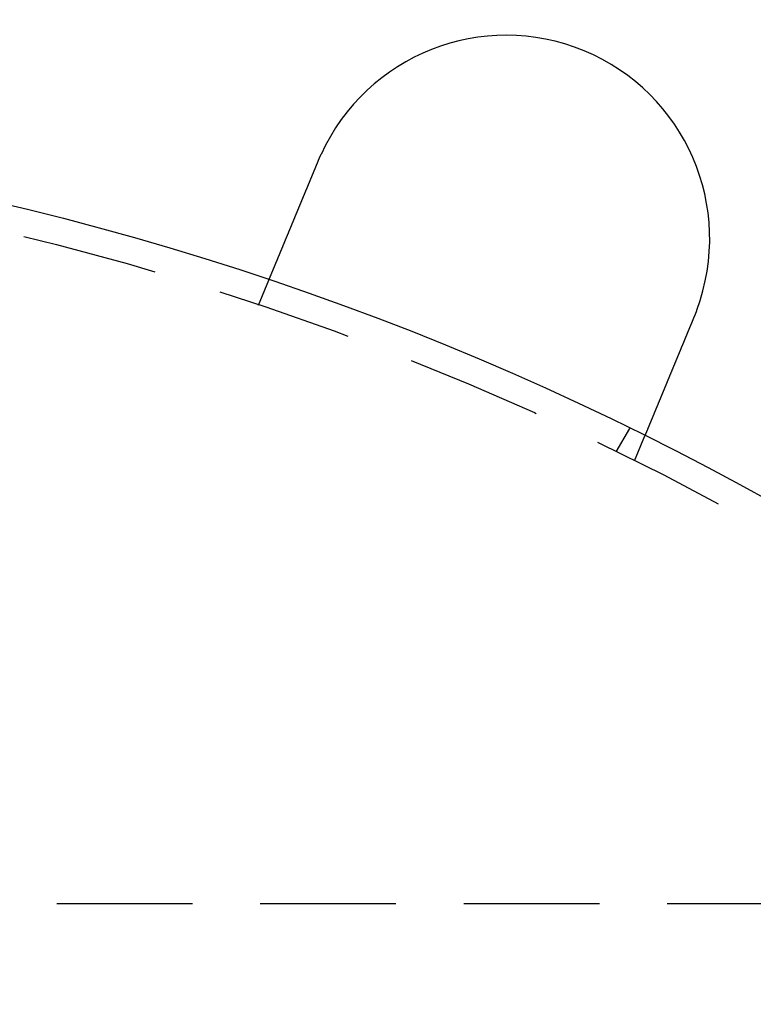
# Model space of a CAD drawing. Extents: x 0 to 1285, y -485 to 116.
# Drawn here: x 161 to 188, y -272 to -236 of the extents above; entities that cross this region are included whole.
import ezdxf

# ---------------------------------------------------------------- set-up
doc = ezdxf.new("R2010")
doc.units = 0
doc.header["$LTSCALE"] = 20
doc.linetypes.add('AUSGEZOGEN', pattern=[0])
doc.linetypes.add('VERDECKT', pattern=[0.375, 0.25, -0.125])
doc.layers.get('0').update_dxf_attribs({"linetype": 'AUSGEZOGEN'})
doc.layers.add('STEMPEL', color=3, linetype='AUSGEZOGEN')

# ---------------------------------------------------------------- blocks, each defined once
blk = doc.blocks.new('A$CF263D377')
at = {"color": 1, "linetype": 'VERDECKT'}
for p, q in [((169.68454, 103.33433), (170.06812, 104.26038)), ((182.87564, 97.92305), (183.37682, 98.79111)), ((183.54273, 97.59407), (183.92631, 98.52013)), ((249.75118, 81.26503), (86.25118, 81.26503))]:
    blk.add_line(p, q, dxfattribs=at)
at = {"color": 3}
for points in [[(170.068, 104.26, 0), (170.068, 104.26, 0), (170.068, 104.26, 0), (170.068, 104.261, 0), (170.068, 104.261, 0), (170.068, 104.261, 0), (170.068, 104.261, 0), (170.068, 104.261, 0), (170.069, 104.261, 0), (170.069, 104.262, 0), (170.069, 104.262, 0), (170.069, 104.262, 0), (170.069, 104.263, 0), (170.069, 104.263, 0), (170.069, 104.263, 0), (170.07, 104.264, 0), (170.07, 104.264, 0), (170.07, 104.265, 0), (170.07, 104.265, 0), (170.07, 104.266, 0), (170.071, 104.267, 0), (170.071, 104.267, 0), (170.071, 104.268, 0), (170.072, 104.269, 0), (170.072, 104.269, 0), (170.072, 104.27, 0), (170.072, 104.271, 0), (170.073, 104.272, 0), (170.073, 104.273, 0), (170.074, 104.274, 0), (170.074, 104.274, 0), (170.074, 104.275, 0), (170.075, 104.276, 0), (170.075, 104.277, 0), (170.076, 104.279, 0), (170.076, 104.28, 0), (170.077, 104.281, 0), (170.077, 104.282, 0), (170.078, 104.283, 0), (170.078, 104.284, 0), (170.079, 104.286, 0), (170.079, 104.287, 0), (170.08, 104.288, 0), (170.08, 104.29, 0), (170.081, 104.291, 0), (170.081, 104.292, 0), (170.082, 104.294, 0), (170.083, 104.295, 0), (170.083, 104.297, 0), (170.084, 104.298, 0), (170.085, 104.3, 0), (170.085, 104.302, 0), (170.086, 104.303, 0), (170.087, 104.305, 0), (170.087, 104.307, 0), (170.088, 104.309, 0), (170.089, 104.31, 0), (170.09, 104.312, 0), (170.09, 104.314, 0), (170.091, 104.316, 0), (170.092, 104.318, 0), (170.093, 104.32, 0), (170.094, 104.322, 0), (170.094, 104.324, 0), (170.095, 104.326, 0), (170.096, 104.328, 0), (170.097, 104.33, 0), (170.098, 104.332, 0), (170.099, 104.335, 0), (170.1, 104.337, 0), (170.101, 104.339, 0), (170.102, 104.341, 0), (170.103, 104.344, 0), (170.104, 104.346, 0), (170.105, 104.349, 0), (170.106, 104.351, 0), (170.107, 104.354, 0), (170.108, 104.356, 0), (170.109, 104.359, 0), (170.11, 104.361, 0), (170.111, 104.364, 0), (170.112, 104.367, 0), (170.113, 104.369, 0), (170.114, 104.372, 0), (170.116, 104.375, 0), (170.117, 104.378, 0), (170.118, 104.38, 0), (170.119, 104.383, 0), (170.12, 104.386, 0), (170.121, 104.389, 0), (170.123, 104.392, 0), (170.124, 104.395, 0), (170.125, 104.398, 0), (170.126, 104.401, 0), (170.128, 104.404, 0), (170.129, 104.407, 0), (170.13, 104.411, 0), (170.132, 104.414, 0), (170.133, 104.417, 0), (170.134, 104.42, 0), (170.136, 104.423, 0), (170.137, 104.427, 0), (170.138, 104.43, 0), (170.14, 104.433, 0), (170.141, 104.437, 0), (170.143, 104.44, 0), (170.144, 104.444, 0), (170.145, 104.447, 0), (170.147, 104.451, 0), (170.148, 104.454, 0), (170.15, 104.458, 0), (170.151, 104.461, 0), (170.153, 104.465, 0), (170.154, 104.468, 0), (170.156, 104.472, 0), (170.157, 104.476, 0), (170.159, 104.48, 0), (170.16, 104.483, 0), (170.162, 104.487, 0), (170.164, 104.491, 0), (170.165, 104.495, 0), (170.167, 104.498, 0), (170.168, 104.502, 0), (170.17, 104.506, 0), (170.172, 104.51, 0), (170.173, 104.514, 0), (170.175, 104.518, 0), (170.176, 104.522, 0), (170.178, 104.526, 0), (170.18, 104.53, 0), (170.181, 104.534, 0), (170.183, 104.538, 0), (170.185, 104.542, 0), (170.186, 104.546, 0), (170.188, 104.55, 0), (170.19, 104.554, 0), (170.192, 104.559, 0), (170.193, 104.563, 0), (170.195, 104.567, 0), (170.197, 104.571, 0), (170.199, 104.575, 0), (170.2, 104.58, 0), (170.202, 104.584, 0), (170.204, 104.588, 0), (170.206, 104.593, 0), (170.208, 104.597, 0), (170.209, 104.601, 0), (170.211, 104.606, 0), (170.213, 104.61, 0), (170.215, 104.614, 0), (170.217, 104.619, 0), (170.219, 104.623, 0), (170.22, 104.628, 0), (170.222, 104.633, 0), (170.224, 104.637, 0), (170.226, 104.642, 0), (170.228, 104.646, 0), (170.23, 104.651, 0), (170.232, 104.656, 0), (170.234, 104.661, 0), (170.236, 104.666, 0), (170.238, 104.67, 0), (170.24, 104.675, 0), (170.242, 104.68, 0), (170.244, 104.685, 0), (170.246, 104.69, 0), (170.248, 104.695, 0), (170.25, 104.7, 0), (170.253, 104.706, 0), (170.255, 104.711, 0), (170.257, 104.716, 0), (170.259, 104.721, 0), (170.261, 104.726, 0), (170.263, 104.732, 0), (170.266, 104.737, 0), (170.268, 104.743, 0), (170.27, 104.748, 0), (170.272, 104.753, 0), (170.275, 104.759, 0), (170.277, 104.764, 0), (170.279, 104.77, 0), (170.282, 104.776, 0), (170.284, 104.781, 0), (170.286, 104.787, 0), (170.289, 104.793, 0), (170.291, 104.798, 0), (170.293, 104.804, 0), (170.296, 104.81, 0), (170.298, 104.816, 0), (170.301, 104.822, 0), (170.303, 104.828, 0), (170.306, 104.834, 0), (170.308, 104.84, 0), (170.31, 104.846, 0), (170.313, 104.852, 0), (170.316, 104.858, 0), (170.318, 104.864, 0), (170.321, 104.87, 0), (170.323, 104.876, 0), (170.326, 104.882, 0), (170.328, 104.889, 0), (170.331, 104.895, 0), (170.334, 104.901, 0), (170.336, 104.908, 0), (170.339, 104.914, 0), (170.341, 104.92, 0), (170.344, 104.927, 0), (170.347, 104.933, 0), (170.35, 104.94, 0), (170.352, 104.946, 0), (170.355, 104.953, 0), (170.358, 104.959, 0), (170.36, 104.966, 0), (170.363, 104.973, 0), (170.366, 104.979, 0), (170.369, 104.986, 0), (170.372, 104.993, 0), (170.374, 105, 0), (170.377, 105.007, 0), (170.38, 105.013, 0), (170.383, 105.02, 0), (170.386, 105.027, 0), (170.389, 105.034, 0), (170.391, 105.041, 0), (170.394, 105.048, 0), (170.397, 105.055, 0), (170.4, 105.062, 0), (170.403, 105.069, 0), (170.406, 105.076, 0), (170.409, 105.083, 0), (170.412, 105.091, 0), (170.415, 105.098, 0), (170.418, 105.105, 0), (170.421, 105.112, 0), (170.424, 105.12, 0), (170.427, 105.127, 0), (170.43, 105.134, 0), (170.433, 105.142, 0), (170.436, 105.149, 0), (170.439, 105.156, 0), (170.442, 105.164, 0), (170.445, 105.171, 0), (170.449, 105.179, 0), (170.452, 105.186, 0), (170.455, 105.194, 0), (170.458, 105.201, 0), (170.461, 105.209, 0), (170.464, 105.216, 0), (170.467, 105.224, 0), (170.47, 105.232, 0), (170.474, 105.239, 0), (170.477, 105.247, 0), (170.48, 105.255, 0), (170.483, 105.262, 0), (170.486, 105.27, 0), (170.49, 105.278, 0), (170.493, 105.286, 0), (170.496, 105.293, 0), (170.499, 105.301, 0), (170.502, 105.309, 0), (170.506, 105.317, 0), (170.509, 105.325, 0), (170.512, 105.332, 0), (170.515, 105.34, 0), (170.519, 105.348, 0), (170.522, 105.356, 0), (170.525, 105.364, 0), (170.529, 105.372, 0), (170.532, 105.38, 0), (170.535, 105.388, 0), (170.538, 105.396, 0), (170.542, 105.404, 0), (170.545, 105.412, 0), (170.548, 105.42, 0), (170.552, 105.428, 0), (170.555, 105.436, 0), (170.558, 105.444, 0), (170.562, 105.452, 0), (170.565, 105.46, 0), (170.568, 105.468, 0), (170.572, 105.476, 0), (170.575, 105.484, 0), (170.578, 105.492, 0), (170.582, 105.5, 0), (170.585, 105.508, 0), (170.588, 105.516, 0), (170.592, 105.524, 0), (170.595, 105.533, 0), (170.598, 105.541, 0), (170.602, 105.549, 0), (170.605, 105.557, 0), (170.609, 105.565, 0), (170.612, 105.573, 0), (170.615, 105.581, 0), (170.619, 105.589, 0), (170.622, 105.598, 0), (170.625, 105.606, 0), (170.629, 105.614, 0), (170.632, 105.622, 0), (170.636, 105.63, 0), (170.639, 105.638, 0), (170.642, 105.647, 0), (170.646, 105.655, 0), (170.649, 105.663, 0), (170.653, 105.672, 0), (170.656, 105.68, 0), (170.66, 105.689, 0), (170.663, 105.697, 0), (170.667, 105.706, 0), (170.67, 105.714, 0), (170.674, 105.723, 0), (170.678, 105.732, 0), (170.681, 105.74, 0), (170.685, 105.749, 0), (170.688, 105.758, 0), (170.692, 105.767, 0), (170.696, 105.776, 0), (170.699, 105.785, 0), (170.703, 105.793, 0), (170.707, 105.802, 0), (170.711, 105.811, 0), (170.714, 105.82, 0), (170.718, 105.83, 0), (170.722, 105.839, 0), (170.726, 105.848, 0), (170.729, 105.857, 0), (170.733, 105.866, 0), (170.737, 105.875, 0), (170.741, 105.885, 0), (170.745, 105.894, 0), (170.749, 105.903, 0), (170.753, 105.913, 0), (170.756, 105.922, 0), (170.76, 105.932, 0), (170.764, 105.941, 0), (170.768, 105.951, 0), (170.772, 105.96, 0), (170.776, 105.97, 0), (170.78, 105.979, 0), (170.784, 105.989, 0), (170.788, 105.998, 0), (170.792, 106.008, 0), (170.796, 106.018, 0), (170.8, 106.028, 0), (170.804, 106.037, 0), (170.808, 106.047, 0), (170.812, 106.057, 0), (170.816, 106.067, 0), (170.82, 106.077, 0), (170.825, 106.087, 0), (170.829, 106.097, 0), (170.833, 106.106, 0), (170.837, 106.116, 0), (170.841, 106.126, 0), (170.845, 106.137, 0), (170.849, 106.147, 0), (170.854, 106.157, 0), (170.858, 106.167, 0), (170.862, 106.177, 0), (170.866, 106.187, 0), (170.87, 106.197, 0), (170.875, 106.207, 0), (170.879, 106.218, 0), (170.883, 106.228, 0), (170.887, 106.238, 0), (170.892, 106.248, 0), (170.896, 106.259, 0), (170.9, 106.269, 0), (170.904, 106.279, 0), (170.909, 106.29, 0), (170.913, 106.3, 0), (170.917, 106.311, 0), (170.922, 106.321, 0), (170.926, 106.332, 0), (170.93, 106.342, 0), (170.935, 106.353, 0), (170.939, 106.363, 0), (170.943, 106.374, 0), (170.948, 106.384, 0), (170.952, 106.395, 0), (170.957, 106.405, 0), (170.961, 106.416, 0), (170.965, 106.426, 0), (170.97, 106.437, 0), (170.974, 106.448, 0), (170.979, 106.458, 0), (170.983, 106.469, 0), (170.987, 106.48, 0), (170.992, 106.49, 0), (170.996, 106.501, 0), (171.001, 106.512, 0), (171.005, 106.523, 0), (171.01, 106.533, 0), (171.014, 106.544, 0), (171.019, 106.555, 0), (171.023, 106.566, 0), (171.027, 106.576, 0), (171.032, 106.587, 0), (171.036, 106.598, 0), (171.041, 106.609, 0), (171.045, 106.62, 0), (171.05, 106.63, 0), (171.054, 106.641, 0), (171.059, 106.652, 0), (171.063, 106.663, 0), (171.068, 106.674, 0), (171.072, 106.685, 0), (171.077, 106.696, 0), (171.081, 106.706, 0), (171.086, 106.717, 0), (171.09, 106.728, 0), (171.095, 106.739, 0), (171.099, 106.75, 0), (171.104, 106.761, 0), (171.108, 106.772, 0), (171.113, 106.782, 0), (171.117, 106.793, 0), (171.122, 106.804, 0), (171.126, 106.815, 0), (171.131, 106.826, 0), (171.135, 106.837, 0), (171.14, 106.848, 0), (171.144, 106.858, 0), (171.149, 106.869, 0), (171.153, 106.88, 0), (171.158, 106.891, 0), (171.162, 106.902, 0), (171.167, 106.913, 0), (171.171, 106.924, 0), (171.176, 106.934, 0), (171.18, 106.945, 0), (171.185, 106.956, 0), (171.189, 106.967, 0), (171.194, 106.978, 0), (171.198, 106.988, 0), (171.203, 106.999, 0), (171.207, 107.01, 0), (171.211, 107.021, 0), (171.216, 107.031, 0), (171.22, 107.042, 0), (171.225, 107.053, 0), (171.229, 107.064, 0), (171.234, 107.074, 0), (171.238, 107.085, 0), (171.243, 107.096, 0), (171.247, 107.106, 0), (171.251, 107.117, 0), (171.256, 107.128, 0), (171.26, 107.138, 0), (171.265, 107.149, 0), (171.269, 107.16, 0), (171.274, 107.171, 0), (171.278, 107.181, 0), (171.283, 107.192, 0), (171.287, 107.203, 0), (171.292, 107.214, 0), (171.296, 107.225, 0), (171.301, 107.236, 0), (171.305, 107.247, 0), (171.31, 107.258, 0), (171.314, 107.269, 0), (171.319, 107.28, 0), (171.324, 107.292, 0), (171.328, 107.303, 0), (171.333, 107.314, 0), (171.338, 107.325, 0), (171.342, 107.337, 0), (171.347, 107.348, 0), (171.352, 107.359, 0), (171.356, 107.371, 0), (171.361, 107.382, 0), (171.366, 107.394, 0), (171.371, 107.405, 0), (171.375, 107.417, 0), (171.38, 107.428, 0), (171.385, 107.44, 0), (171.39, 107.451, 0), (171.395, 107.463, 0), (171.399, 107.474, 0), (171.404, 107.486, 0), (171.409, 107.498, 0), (171.414, 107.509, 0), (171.419, 107.521, 0), (171.424, 107.533, 0), (171.429, 107.545, 0), (171.433, 107.556, 0), (171.438, 107.568, 0), (171.443, 107.58, 0), (171.448, 107.592, 0), (171.453, 107.604, 0), (171.458, 107.616, 0), (171.463, 107.628, 0), (171.468, 107.64, 0), (171.473, 107.651, 0), (171.478, 107.663, 0), (171.483, 107.675, 0), (171.488, 107.687, 0), (171.493, 107.699, 0), (171.498, 107.711, 0), (171.503, 107.724, 0), (171.508, 107.736, 0), (171.513, 107.748, 0), (171.518, 107.76, 0), (171.523, 107.772, 0), (171.528, 107.784, 0), (171.533, 107.796, 0), (171.538, 107.808, 0), (171.543, 107.821, 0), (171.548, 107.833, 0), (171.553, 107.845, 0), (171.558, 107.857, 0), (171.563, 107.869, 0), (171.568, 107.882, 0), (171.573, 107.894, 0), (171.578, 107.906, 0), (171.583, 107.918, 0), (171.588, 107.931, 0), (171.593, 107.943, 0), (171.599, 107.955, 0), (171.604, 107.967, 0), (171.609, 107.98, 0), (171.614, 107.992, 0), (171.619, 108.004, 0), (171.624, 108.017, 0), (171.629, 108.029, 0), (171.634, 108.041, 0), (171.639, 108.054, 0), (171.644, 108.066, 0), (171.65, 108.078, 0), (171.655, 108.091, 0), (171.66, 108.103, 0), (171.665, 108.115, 0), (171.67, 108.128, 0), (171.675, 108.14, 0), (171.68, 108.153, 0), (171.685, 108.165, 0), (171.691, 108.177, 0), (171.696, 108.19, 0), (171.701, 108.202, 0), (171.706, 108.214, 0), (171.711, 108.227, 0), (171.716, 108.239, 0), (171.721, 108.251, 0), (171.726, 108.264, 0), (171.731, 108.276, 0), (171.737, 108.288, 0), (171.742, 108.301, 0), (171.747, 108.313, 0), (171.752, 108.325, 0), (171.757, 108.338, 0), (171.762, 108.35, 0), (171.767, 108.362, 0), (171.772, 108.375, 0), (171.777, 108.387, 0), (171.782, 108.399, 0), (171.788, 108.411, 0), (171.793, 108.424, 0), (171.798, 108.436, 0), (171.803, 108.448, 0), (171.808, 108.46, 0), (171.813, 108.473, 0), (171.818, 108.485, 0), (171.823, 108.497, 0), (171.828, 108.509, 0), (171.833, 108.521, 0), (171.838, 108.534, 0), (171.843, 108.546, 0), (171.848, 108.558, 0), (171.853, 108.57, 0), (171.858, 108.582, 0), (171.863, 108.594, 0), (171.868, 108.606, 0), (171.873, 108.618, 0), (171.878, 108.63, 0), (171.883, 108.642, 0), (171.888, 108.654, 0)], [(171.888, 108.654, 0), (171.889, 108.656, 0), (171.89, 108.658, 0), (171.89, 108.66, 0), (171.891, 108.662, 0), (171.892, 108.664, 0), (171.893, 108.665, 0), (171.894, 108.667, 0), (171.894, 108.669, 0), (171.895, 108.671, 0), (171.896, 108.673, 0), (171.897, 108.675, 0), (171.897, 108.677, 0), (171.898, 108.679, 0), (171.899, 108.68, 0), (171.9, 108.682, 0), (171.901, 108.684, 0), (171.901, 108.686, 0), (171.902, 108.688, 0), (171.903, 108.69, 0), (171.904, 108.691, 0), (171.904, 108.693, 0), (171.905, 108.695, 0), (171.906, 108.697, 0), (171.907, 108.699, 0), (171.908, 108.701, 0), (171.908, 108.703, 0), (171.909, 108.704, 0), (171.91, 108.706, 0), (171.911, 108.708, 0), (171.911, 108.71, 0), (171.912, 108.712, 0), (171.913, 108.714, 0), (171.914, 108.716, 0), (171.915, 108.717, 0), (171.915, 108.719, 0), (171.916, 108.721, 0), (171.917, 108.723, 0), (171.918, 108.725, 0), (171.919, 108.727, 0), (171.919, 108.729, 0), (171.92, 108.73, 0), (171.921, 108.732, 0), (171.922, 108.734, 0), (171.923, 108.736, 0), (171.923, 108.738, 0), (171.924, 108.74, 0), (171.925, 108.742, 0), (171.926, 108.743, 0), (171.927, 108.745, 0), (171.927, 108.747, 0), (171.928, 108.749, 0), (171.929, 108.751, 0), (171.93, 108.753, 0), (171.93, 108.754, 0), (171.931, 108.756, 0), (171.932, 108.758, 0), (171.933, 108.76, 0), (171.934, 108.762, 0), (171.934, 108.764, 0), (171.935, 108.766, 0), (171.936, 108.767, 0), (171.937, 108.769, 0), (171.938, 108.771, 0), (171.938, 108.773, 0), (171.939, 108.775, 0), (171.94, 108.777, 0), (171.941, 108.778, 0), (171.942, 108.78, 0), (171.942, 108.782, 0), (171.943, 108.784, 0), (171.944, 108.786, 0), (171.945, 108.788, 0), (171.946, 108.79, 0), (171.947, 108.791, 0), (171.947, 108.793, 0), (171.948, 108.795, 0), (171.949, 108.797, 0), (171.95, 108.799, 0), (171.951, 108.801, 0), (171.951, 108.802, 0), (171.952, 108.804, 0), (171.953, 108.806, 0), (171.954, 108.808, 0), (171.955, 108.81, 0), (171.955, 108.812, 0), (171.956, 108.813, 0), (171.957, 108.815, 0), (171.958, 108.817, 0), (171.959, 108.819, 0), (171.959, 108.821, 0), (171.96, 108.823, 0), (171.961, 108.824, 0), (171.962, 108.826, 0), (171.963, 108.828, 0), (171.964, 108.83, 0), (171.964, 108.832, 0), (171.965, 108.834, 0), (171.966, 108.836, 0), (171.967, 108.837, 0), (171.968, 108.839, 0), (171.968, 108.841, 0), (171.969, 108.843, 0), (171.97, 108.845, 0), (171.971, 108.847, 0), (171.972, 108.848, 0), (171.973, 108.85, 0), (171.973, 108.852, 0), (171.974, 108.854, 0), (171.975, 108.856, 0), (171.976, 108.858, 0), (171.977, 108.859, 0), (171.978, 108.861, 0), (171.978, 108.863, 0), (171.979, 108.865, 0), (171.98, 108.867, 0), (171.981, 108.869, 0), (171.982, 108.87, 0), (171.982, 108.872, 0), (171.983, 108.874, 0), (171.984, 108.876, 0), (171.985, 108.878, 0), (171.986, 108.88, 0), (171.987, 108.881, 0), (171.987, 108.883, 0), (171.988, 108.885, 0), (171.989, 108.887, 0), (171.99, 108.889, 0)], [(185.84, 103.152, 0), (185.839, 103.15, 0), (185.839, 103.148, 0), (185.838, 103.146, 0), (185.837, 103.144, 0), (185.837, 103.142, 0), (185.836, 103.14, 0), (185.835, 103.139, 0), (185.834, 103.137, 0), (185.834, 103.135, 0), (185.833, 103.133, 0), (185.832, 103.131, 0), (185.832, 103.129, 0), (185.831, 103.127, 0), (185.83, 103.125, 0), (185.829, 103.124, 0), (185.829, 103.122, 0), (185.828, 103.12, 0), (185.827, 103.118, 0), (185.827, 103.116, 0), (185.826, 103.114, 0), (185.825, 103.112, 0), (185.824, 103.11, 0), (185.824, 103.108, 0), (185.823, 103.107, 0), (185.822, 103.105, 0), (185.822, 103.103, 0), (185.821, 103.101, 0), (185.82, 103.099, 0), (185.819, 103.097, 0), (185.819, 103.095, 0), (185.818, 103.093, 0), (185.817, 103.092, 0), (185.817, 103.09, 0), (185.816, 103.088, 0), (185.815, 103.086, 0), (185.814, 103.084, 0), (185.814, 103.082, 0), (185.813, 103.08, 0), (185.812, 103.078, 0), (185.811, 103.077, 0), (185.811, 103.075, 0), (185.81, 103.073, 0), (185.809, 103.071, 0), (185.809, 103.069, 0), (185.808, 103.067, 0), (185.807, 103.065, 0), (185.806, 103.063, 0), (185.806, 103.062, 0), (185.805, 103.06, 0), (185.804, 103.058, 0), (185.803, 103.056, 0), (185.803, 103.054, 0), (185.802, 103.052, 0), (185.801, 103.05, 0), (185.8, 103.048, 0), (185.8, 103.047, 0), (185.799, 103.045, 0), (185.798, 103.043, 0), (185.798, 103.041, 0), (185.797, 103.039, 0), (185.796, 103.037, 0), (185.795, 103.035, 0), (185.795, 103.033, 0), (185.794, 103.032, 0), (185.793, 103.03, 0), (185.792, 103.028, 0), (185.792, 103.026, 0), (185.791, 103.024, 0), (185.79, 103.022, 0), (185.789, 103.02, 0), (185.789, 103.018, 0), (185.788, 103.017, 0), (185.787, 103.015, 0), (185.786, 103.013, 0), (185.786, 103.011, 0), (185.785, 103.009, 0), (185.784, 103.007, 0), (185.783, 103.005, 0), (185.783, 103.004, 0), (185.782, 103.002, 0), (185.781, 103, 0), (185.78, 102.998, 0), (185.78, 102.996, 0), (185.779, 102.994, 0), (185.778, 102.992, 0), (185.777, 102.99, 0), (185.777, 102.989, 0), (185.776, 102.987, 0), (185.775, 102.985, 0), (185.774, 102.983, 0), (185.774, 102.981, 0), (185.773, 102.979, 0), (185.772, 102.977, 0), (185.771, 102.976, 0), (185.771, 102.974, 0), (185.77, 102.972, 0), (185.769, 102.97, 0), (185.768, 102.968, 0), (185.768, 102.966, 0), (185.767, 102.964, 0), (185.766, 102.962, 0), (185.765, 102.961, 0), (185.765, 102.959, 0), (185.764, 102.957, 0), (185.763, 102.955, 0), (185.762, 102.953, 0), (185.762, 102.951, 0), (185.761, 102.949, 0), (185.76, 102.948, 0), (185.759, 102.946, 0), (185.759, 102.944, 0), (185.758, 102.942, 0), (185.757, 102.94, 0), (185.756, 102.938, 0), (185.756, 102.936, 0), (185.755, 102.935, 0), (185.754, 102.933, 0), (185.753, 102.931, 0), (185.752, 102.929, 0), (185.752, 102.927, 0), (185.751, 102.925, 0), (185.75, 102.923, 0), (185.749, 102.922, 0), (185.749, 102.92, 0), (185.748, 102.918, 0), (185.747, 102.916, 0), (185.746, 102.914, 0)], [(185.746, 102.914, 0), (185.741, 102.902, 0), (185.736, 102.89, 0), (185.731, 102.878, 0), (185.726, 102.866, 0), (185.721, 102.854, 0), (185.716, 102.842, 0), (185.711, 102.83, 0), (185.706, 102.818, 0), (185.701, 102.806, 0), (185.696, 102.793, 0), (185.691, 102.781, 0), (185.686, 102.769, 0), (185.681, 102.757, 0), (185.676, 102.745, 0), (185.671, 102.732, 0), (185.666, 102.72, 0), (185.661, 102.708, 0), (185.656, 102.696, 0), (185.651, 102.683, 0), (185.646, 102.671, 0), (185.641, 102.659, 0), (185.636, 102.647, 0), (185.63, 102.634, 0), (185.625, 102.622, 0), (185.62, 102.61, 0), (185.615, 102.597, 0), (185.61, 102.585, 0), (185.605, 102.573, 0), (185.6, 102.561, 0), (185.595, 102.548, 0), (185.59, 102.536, 0), (185.585, 102.523, 0), (185.579, 102.511, 0), (185.574, 102.499, 0), (185.569, 102.486, 0), (185.564, 102.474, 0), (185.559, 102.462, 0), (185.554, 102.449, 0), (185.549, 102.437, 0), (185.544, 102.425, 0), (185.538, 102.412, 0), (185.533, 102.4, 0), (185.528, 102.388, 0), (185.523, 102.375, 0), (185.518, 102.363, 0), (185.513, 102.35, 0), (185.508, 102.338, 0), (185.503, 102.326, 0), (185.498, 102.313, 0), (185.492, 102.301, 0), (185.487, 102.289, 0), (185.482, 102.276, 0), (185.477, 102.264, 0), (185.472, 102.252, 0), (185.467, 102.239, 0), (185.462, 102.227, 0), (185.457, 102.215, 0), (185.452, 102.203, 0), (185.447, 102.19, 0), (185.441, 102.178, 0), (185.436, 102.166, 0), (185.431, 102.154, 0), (185.426, 102.141, 0), (185.421, 102.129, 0), (185.416, 102.117, 0), (185.411, 102.105, 0), (185.406, 102.092, 0), (185.401, 102.08, 0), (185.396, 102.068, 0), (185.391, 102.056, 0), (185.386, 102.044, 0), (185.381, 102.032, 0), (185.376, 102.02, 0), (185.371, 102.007, 0), (185.366, 101.995, 0), (185.361, 101.983, 0), (185.356, 101.971, 0), (185.351, 101.959, 0), (185.346, 101.947, 0), (185.341, 101.935, 0), (185.336, 101.923, 0), (185.331, 101.911, 0), (185.326, 101.899, 0), (185.321, 101.887, 0), (185.316, 101.875, 0), (185.311, 101.864, 0), (185.306, 101.852, 0), (185.301, 101.84, 0), (185.296, 101.828, 0), (185.292, 101.816, 0), (185.287, 101.804, 0), (185.282, 101.793, 0), (185.277, 101.781, 0), (185.272, 101.769, 0), (185.267, 101.757, 0), (185.262, 101.746, 0), (185.258, 101.734, 0), (185.253, 101.723, 0), (185.248, 101.711, 0), (185.243, 101.699, 0), (185.238, 101.688, 0), (185.234, 101.676, 0), (185.229, 101.665, 0), (185.224, 101.653, 0), (185.219, 101.642, 0), (185.215, 101.63, 0), (185.21, 101.619, 0), (185.205, 101.608, 0), (185.201, 101.596, 0), (185.196, 101.585, 0), (185.191, 101.574, 0), (185.187, 101.563, 0), (185.182, 101.551, 0), (185.177, 101.54, 0), (185.173, 101.529, 0), (185.168, 101.518, 0), (185.163, 101.507, 0), (185.159, 101.496, 0), (185.154, 101.485, 0), (185.15, 101.474, 0), (185.145, 101.463, 0), (185.141, 101.452, 0), (185.136, 101.441, 0), (185.132, 101.43, 0), (185.127, 101.419, 0), (185.123, 101.409, 0), (185.118, 101.398, 0), (185.114, 101.387, 0), (185.11, 101.377, 0), (185.105, 101.366, 0), (185.101, 101.355, 0), (185.096, 101.345, 0), (185.092, 101.334, 0), (185.087, 101.323, 0), (185.083, 101.313, 0), (185.079, 101.302, 0), (185.074, 101.291, 0), (185.07, 101.28, 0), (185.065, 101.27, 0), (185.061, 101.259, 0), (185.056, 101.248, 0), (185.052, 101.237, 0), (185.047, 101.227, 0), (185.043, 101.216, 0), (185.038, 101.205, 0), (185.034, 101.194, 0), (185.029, 101.183, 0), (185.025, 101.172, 0), (185.02, 101.162, 0), (185.016, 101.151, 0), (185.011, 101.14, 0), (185.007, 101.129, 0), (185.002, 101.118, 0), (184.998, 101.107, 0), (184.993, 101.097, 0), (184.989, 101.086, 0), (184.984, 101.075, 0), (184.98, 101.064, 0), (184.975, 101.053, 0), (184.971, 101.042, 0), (184.966, 101.031, 0), (184.962, 101.02, 0), (184.957, 101.01, 0), (184.953, 100.999, 0), (184.948, 100.988, 0), (184.944, 100.977, 0), (184.939, 100.966, 0), (184.935, 100.955, 0), (184.93, 100.944, 0), (184.926, 100.934, 0), (184.922, 100.923, 0), (184.917, 100.912, 0), (184.913, 100.901, 0), (184.908, 100.89, 0), (184.904, 100.879, 0), (184.899, 100.869, 0), (184.895, 100.858, 0), (184.89, 100.847, 0), (184.886, 100.836, 0), (184.881, 100.825, 0), (184.877, 100.815, 0), (184.872, 100.804, 0), (184.868, 100.793, 0), (184.863, 100.782, 0), (184.859, 100.772, 0), (184.854, 100.761, 0), (184.85, 100.75, 0), (184.846, 100.74, 0), (184.841, 100.729, 0), (184.837, 100.718, 0), (184.832, 100.707, 0), (184.828, 100.697, 0), (184.824, 100.686, 0), (184.819, 100.676, 0), (184.815, 100.665, 0), (184.81, 100.654, 0), (184.806, 100.644, 0), (184.802, 100.633, 0), (184.797, 100.623, 0), (184.793, 100.612, 0), (184.789, 100.602, 0), (184.784, 100.591, 0), (184.78, 100.581, 0), (184.776, 100.57, 0), (184.771, 100.56, 0), (184.767, 100.55, 0), (184.763, 100.539, 0), (184.758, 100.529, 0), (184.754, 100.519, 0), (184.75, 100.508, 0), (184.746, 100.498, 0), (184.741, 100.488, 0), (184.737, 100.477, 0), (184.733, 100.467, 0), (184.729, 100.457, 0), (184.724, 100.447, 0), (184.72, 100.437, 0), (184.716, 100.426, 0), (184.712, 100.416, 0), (184.708, 100.406, 0), (184.703, 100.396, 0), (184.699, 100.386, 0), (184.695, 100.376, 0), (184.691, 100.366, 0), (184.687, 100.356, 0), (184.683, 100.346, 0), (184.679, 100.336, 0), (184.675, 100.327, 0), (184.67, 100.317, 0), (184.666, 100.307, 0), (184.662, 100.297, 0), (184.658, 100.287, 0), (184.654, 100.278, 0), (184.65, 100.268, 0), (184.646, 100.258, 0), (184.642, 100.249, 0), (184.638, 100.239, 0), (184.634, 100.229, 0), (184.63, 100.22, 0), (184.626, 100.21, 0), (184.622, 100.201, 0), (184.619, 100.191, 0), (184.615, 100.182, 0), (184.611, 100.172, 0), (184.607, 100.163, 0), (184.603, 100.154, 0), (184.599, 100.144, 0), (184.595, 100.135, 0), (184.591, 100.126, 0), (184.588, 100.117, 0), (184.584, 100.108, 0), (184.58, 100.098, 0), (184.576, 100.089, 0), (184.573, 100.08, 0), (184.569, 100.071, 0), (184.565, 100.062, 0), (184.561, 100.053, 0), (184.558, 100.044, 0), (184.554, 100.035, 0), (184.55, 100.027, 0), (184.547, 100.018, 0), (184.543, 100.009, 0), (184.539, 100, 0), (184.536, 99.9915, 0), (184.532, 99.9828, 0), (184.529, 99.9741, 0), (184.525, 99.9655, 0), (184.521, 99.957, 0), (184.518, 99.9485, 0), (184.514, 99.94, 0), (184.511, 99.9315, 0), (184.507, 99.9231, 0), (184.504, 99.9148, 0), (184.501, 99.9064, 0), (184.497, 99.8982, 0), (184.494, 99.8899, 0), (184.49, 99.8817, 0), (184.487, 99.8736, 0), (184.484, 99.8654, 0), (184.48, 99.8573, 0), (184.477, 99.8491, 0), (184.473, 99.841, 0), (184.47, 99.8329, 0), (184.467, 99.8247, 0), (184.463, 99.8166, 0), (184.46, 99.8085, 0), (184.457, 99.8004, 0), (184.453, 99.7923, 0), (184.45, 99.7841, 0), (184.447, 99.776, 0), (184.443, 99.768, 0), (184.44, 99.7599, 0), (184.436, 99.7518, 0), (184.433, 99.7437, 0), (184.43, 99.7356, 0), (184.426, 99.7276, 0), (184.423, 99.7195, 0), (184.42, 99.7115, 0), (184.416, 99.7034, 0), (184.413, 99.6954, 0), (184.41, 99.6874, 0), (184.407, 99.6794, 0), (184.403, 99.6714, 0), (184.4, 99.6634, 0), (184.397, 99.6555, 0), (184.393, 99.6475, 0), (184.39, 99.6396, 0), (184.387, 99.6316, 0), (184.383, 99.6237, 0), (184.38, 99.6158, 0), (184.377, 99.6079, 0), (184.374, 99.6, 0), (184.37, 99.5921, 0), (184.367, 99.5843, 0), (184.364, 99.5765, 0), (184.361, 99.5686, 0), (184.357, 99.5608, 0), (184.354, 99.5531, 0), (184.351, 99.5453, 0), (184.348, 99.5375, 0), (184.345, 99.5298, 0), (184.341, 99.5221, 0), (184.338, 99.5144, 0), (184.335, 99.5067, 0), (184.332, 99.499, 0), (184.329, 99.4914, 0), (184.325, 99.4838, 0), (184.322, 99.4762, 0), (184.319, 99.4686, 0), (184.316, 99.461, 0), (184.313, 99.4535, 0), (184.31, 99.446, 0), (184.307, 99.4385, 0), (184.304, 99.431, 0), (184.301, 99.4236, 0), (184.297, 99.4161, 0), (184.294, 99.4087, 0), (184.291, 99.4013, 0), (184.288, 99.394, 0), (184.285, 99.3867, 0), (184.282, 99.3794, 0), (184.279, 99.3721, 0), (184.276, 99.3648, 0), (184.273, 99.3576, 0), (184.27, 99.3504, 0), (184.267, 99.3432, 0), (184.264, 99.3361, 0), (184.261, 99.329, 0), (184.258, 99.3219, 0), (184.255, 99.3148, 0), (184.253, 99.3078, 0), (184.25, 99.3008, 0), (184.247, 99.2938, 0), (184.244, 99.2869, 0), (184.241, 99.28, 0), (184.238, 99.2731, 0), (184.235, 99.2663, 0), (184.233, 99.2594, 0), (184.23, 99.2526, 0), (184.227, 99.2459, 0), (184.224, 99.2392, 0), (184.221, 99.2325, 0), (184.219, 99.2258, 0), (184.216, 99.2192, 0), (184.213, 99.2126, 0), (184.21, 99.206, 0), (184.208, 99.1995, 0), (184.205, 99.193, 0), (184.202, 99.1865, 0), (184.2, 99.18, 0), (184.197, 99.1736, 0), (184.194, 99.1672, 0), (184.192, 99.1609, 0), (184.189, 99.1546, 0), (184.187, 99.1483, 0), (184.184, 99.1421, 0), (184.181, 99.1358, 0), (184.179, 99.1297, 0), (184.176, 99.1235, 0), (184.174, 99.1174, 0), (184.171, 99.1113, 0), (184.169, 99.1053, 0), (184.166, 99.0993, 0), (184.164, 99.0933, 0), (184.161, 99.0873, 0), (184.159, 99.0814, 0), (184.156, 99.0755, 0), (184.154, 99.0697, 0), (184.152, 99.0639, 0), (184.149, 99.0581, 0), (184.147, 99.0524, 0), (184.144, 99.0467, 0), (184.142, 99.041, 0), (184.14, 99.0354, 0), (184.137, 99.0298, 0), (184.135, 99.0242, 0), (184.133, 99.0187, 0), (184.131, 99.0132, 0), (184.128, 99.0077, 0), (184.126, 99.0023, 0), (184.124, 98.9969, 0), (184.122, 98.9915, 0), (184.119, 98.9862, 0), (184.117, 98.981, 0), (184.115, 98.9757, 0), (184.113, 98.9705, 0), (184.111, 98.9653, 0), (184.109, 98.9602, 0), (184.106, 98.9551, 0), (184.104, 98.95, 0), (184.102, 98.945, 0), (184.1, 98.94, 0), (184.098, 98.9351, 0), (184.096, 98.9302, 0), (184.094, 98.9253, 0), (184.092, 98.9205, 0), (184.09, 98.9157, 0), (184.088, 98.9109, 0), (184.086, 98.9062, 0), (184.084, 98.9015, 0), (184.082, 98.8969, 0), (184.08, 98.8923, 0), (184.079, 98.8877, 0), (184.077, 98.8832, 0), (184.075, 98.8787, 0), (184.073, 98.8742, 0), (184.071, 98.8698, 0), (184.069, 98.8654, 0), (184.068, 98.8611, 0), (184.066, 98.8567, 0), (184.064, 98.8524, 0), (184.062, 98.8481, 0), (184.06, 98.8437, 0), (184.059, 98.8395, 0), (184.057, 98.8352, 0), (184.055, 98.831, 0), (184.053, 98.8267, 0), (184.052, 98.8225, 0), (184.05, 98.8183, 0), (184.048, 98.8142, 0), (184.046, 98.81, 0), (184.045, 98.8059, 0), (184.043, 98.8018, 0), (184.041, 98.7977, 0), (184.04, 98.7937, 0), (184.038, 98.7896, 0), (184.036, 98.7856, 0), (184.035, 98.7816, 0), (184.033, 98.7777, 0), (184.031, 98.7737, 0), (184.03, 98.7698, 0), (184.028, 98.7659, 0), (184.027, 98.762, 0), (184.025, 98.7582, 0), (184.023, 98.7543, 0), (184.022, 98.7505, 0), (184.02, 98.7467, 0), (184.019, 98.743, 0), (184.017, 98.7393, 0), (184.016, 98.7356, 0), (184.014, 98.7319, 0), (184.013, 98.7282, 0), (184.011, 98.7246, 0), (184.01, 98.721, 0), (184.008, 98.7174, 0), (184.007, 98.7139, 0), (184.005, 98.7103, 0), (184.004, 98.7068, 0), (184.002, 98.7034, 0), (184.001, 98.6999, 0), (183.999, 98.6965, 0), (183.998, 98.6931, 0), (183.997, 98.6898, 0), (183.995, 98.6865, 0), (183.994, 98.6832, 0), (183.992, 98.6799, 0), (183.991, 98.6767, 0), (183.99, 98.6734, 0), (183.989, 98.6703, 0), (183.987, 98.6671, 0), (183.986, 98.664, 0), (183.985, 98.6609, 0), (183.983, 98.6579, 0), (183.982, 98.6548, 0), (183.981, 98.6518, 0), (183.98, 98.6489, 0), (183.978, 98.6459, 0), (183.977, 98.643, 0), (183.976, 98.6402, 0), (183.975, 98.6373, 0), (183.974, 98.6345, 0), (183.973, 98.6318, 0), (183.971, 98.629, 0), (183.97, 98.6263, 0), (183.969, 98.6237, 0), (183.968, 98.621, 0), (183.967, 98.6184, 0), (183.966, 98.6159, 0), (183.965, 98.6133, 0), (183.964, 98.6108, 0), (183.963, 98.6084, 0), (183.962, 98.6059, 0), (183.961, 98.6035, 0), (183.96, 98.6012, 0), (183.959, 98.5989, 0), (183.958, 98.5966, 0), (183.957, 98.5943, 0), (183.956, 98.5921, 0), (183.955, 98.5899, 0), (183.954, 98.5878, 0), (183.953, 98.5857, 0), (183.953, 98.5836, 0), (183.952, 98.5816, 0), (183.951, 98.5796, 0), (183.95, 98.5776, 0), (183.949, 98.5757, 0), (183.949, 98.5738, 0), (183.948, 98.5719, 0), (183.947, 98.5701, 0), (183.946, 98.5683, 0), (183.946, 98.5665, 0), (183.945, 98.5648, 0), (183.944, 98.5631, 0), (183.943, 98.5614, 0), (183.943, 98.5598, 0), (183.942, 98.5582, 0), (183.941, 98.5566, 0), (183.941, 98.5551, 0), (183.94, 98.5536, 0), (183.94, 98.5521, 0), (183.939, 98.5507, 0), (183.938, 98.5493, 0), (183.938, 98.5479, 0), (183.937, 98.5466, 0), (183.937, 98.5453, 0), (183.936, 98.5441, 0), (183.936, 98.5428, 0), (183.935, 98.5416, 0), (183.935, 98.5405, 0), (183.934, 98.5394, 0), (183.934, 98.5383, 0), (183.933, 98.5372, 0), (183.933, 98.5362, 0), (183.933, 98.5352, 0), (183.932, 98.5342, 0), (183.932, 98.5333, 0), (183.931, 98.5324, 0), (183.931, 98.5315, 0), (183.931, 98.5307, 0), (183.93, 98.5299, 0), (183.93, 98.5291, 0), (183.93, 98.5284, 0), (183.929, 98.5277, 0), (183.929, 98.527, 0), (183.929, 98.5263, 0), (183.929, 98.5257, 0), (183.928, 98.5252, 0), (183.928, 98.5246, 0), (183.928, 98.5241, 0), (183.928, 98.5236, 0), (183.928, 98.5232, 0), (183.927, 98.5227, 0), (183.927, 98.5224, 0), (183.927, 98.522, 0), (183.927, 98.5217, 0), (183.927, 98.5214, 0), (183.927, 98.5211, 0), (183.927, 98.5209, 0), (183.927, 98.5207, 0), (183.926, 98.5205, 0), (183.926, 98.5204, 0), (183.926, 98.5203, 0), (183.926, 98.5202, 0), (183.926, 98.5201, 0), (183.926, 98.5201, 0)]]:
    blk.add_polyline3d(points, dxfattribs=at)
at = {"color": 3, "linetype": 'AUSGEZOGEN'}
for radius in [130, 110]:
    blk.add_circle((135, 0), radius, dxfattribs=at)
at = {"color": 1, "linetype": 'VERDECKT'}
blk.add_circle((135, 0), 109, dxfattribs=at)
at = {"color": 3, "linetype": 'AUSGEZOGEN'}
blk.add_arc((178.81725, 105.78421), 7.5, 339.451937, 155.548063, dxfattribs=at)

msp = doc.modelspace()

# ---------------------------------------------------------------- block references
at = {"layer": 'STEMPEL'}
msp.add_blockref('A$CF263D377', (0, -350), dxfattribs=at)

doc.saveas('drawing.dxf')
